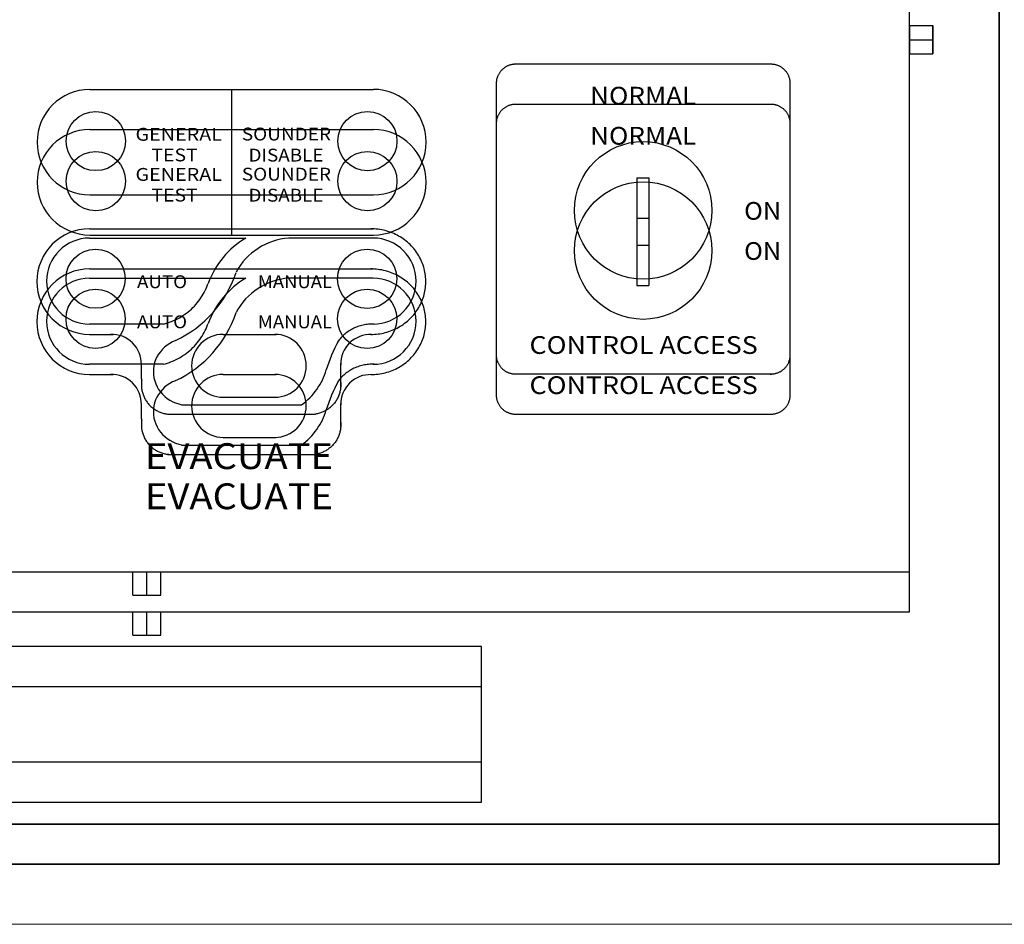
# Model space of a CAD drawing. Extents: x 28513 to 30470, y 3522 to 6118.
# Drawn here: x 30209 to 30233, y 5921 to 5944 of the extents above; entities that cross this region are included whole.
import ezdxf
from ezdxf.enums import TextEntityAlignment as Align

# ---------------------------------------------------------------- set-up
doc = ezdxf.new("R2010")
doc.units = 0
doc.header["$LTSCALE"] = 15
doc.header["$MEASUREMENT"] = 0
doc.header["$PDSIZE"] = -2
doc.layers.get('0').update_dxf_attribs({"linetype": 'CONTINUOUS'})
doc.layers.get('DEFPOINTS').update_dxf_attribs({"linetype": 'CONTINUOUS'})
for name, color, linetype in [('1', 7, 'CONTINUOUS'), ('2', 7, 'CONTINUOUS'), ('TXT', 4, 'CONTINUOUS')]:
    doc.layers.add(name, color=color, linetype=linetype)
doc.styles.add('ARIAL', font='ARIAL.TTF')

msp = doc.modelspace()

# ---------------------------------------------------------------- linework, layer by layer
for points in [[(30203.967, 5925.122), (30220.491, 5925.122), (30220.491, 5927.977), (30203.967, 5927.977)], [(30203.967, 5924.129), (30220.491, 5924.129), (30220.491, 5926.984), (30203.967, 5926.984)]]:
    msp.add_lwpolyline(points, close=True)
at = {"layer": '1', "color": 7, "linetype": 'Continuous'}
for points in [[(30211.847, 5929.256), (30212.546, 5929.256)], [(30211.847, 5928.263), (30212.546, 5928.263)]]:
    msp.add_lwpolyline(points, dxfattribs=at)
at = {"layer": '2', "color": 7, "linetype": 'Continuous'}
for points in [[(30233.312, 5923.584), (30233.312, 6000.302), (30191.055, 6000.302), (30191.055, 5923.584), (30233.312, 5923.584)], [(30233.312, 6000.302), (30233.312, 5923.584)], [(30233.312, 5922.59), (30233.312, 5999.308), (30191.055, 5999.308), (30191.055, 5922.59), (30233.312, 5922.59)], [(30233.312, 5999.308), (30233.312, 5922.59)], [(30231.088, 5929.831), (30231.088, 5994.054), (30193.304, 5994.054), (30193.304, 5929.831), (30231.088, 5929.831)], [(30231.088, 5929.831), (30231.088, 5994.055)], [(30231.088, 5928.838), (30231.088, 5993.061), (30193.304, 5993.061), (30193.304, 5928.838), (30231.088, 5928.838)], [(30231.088, 5928.838), (30231.088, 5993.061)], [(30231.088, 5943.007), (30231.088, 5943.357), (30231.088, 5942.657), (30231.088, 5943.007)], [(30231.088, 5943.357), (30231.663, 5943.357)], [(30231.663, 5943.007), (30231.663, 5943.357), (30231.663, 5942.657), (30231.663, 5943.007)], [(30231.088, 5943.007), (30231.663, 5943.007)], [(30231.088, 5943.007), (30231.663, 5943.007)], [(30231.088, 5942.657), (30231.663, 5942.657)], [(30221.363, 5942.399), (30221.347, 5942.4), (30221.331, 5942.4), (30221.315, 5942.4), (30221.299, 5942.399), (30221.284, 5942.398), (30221.268, 5942.396), (30221.252, 5942.394), (30221.237, 5942.391), (30221.221, 5942.387), (30221.206, 5942.383), (30221.19, 5942.379), (30221.175, 5942.374), (30221.16, 5942.369), (30221.146, 5942.363), (30221.131, 5942.357), (30221.117, 5942.35), (30221.103, 5942.342), (30221.089, 5942.335), (30221.075, 5942.326), (30221.062, 5942.318), (30221.049, 5942.309), (30221.037, 5942.299), (30221.024, 5942.289), (30221.012, 5942.279), (30221.001, 5942.268), (30220.989, 5942.257), (30220.978, 5942.246), (30220.968, 5942.234), (30220.958, 5942.222), (30220.948, 5942.209), (30220.938, 5942.196), (30220.93, 5942.183), (30220.921, 5942.17), (30220.913, 5942.156), (30220.906, 5942.142), (30220.898, 5942.128), (30220.892, 5942.114), (30220.886, 5942.099), (30220.88, 5942.084), (30220.875, 5942.069), (30220.87, 5942.054), (30220.866, 5942.039), (30220.862, 5942.023), (30220.859, 5942.008), (30220.857, 5941.992), (30220.855, 5941.977), (30220.853, 5941.961), (30220.852, 5941.945), (30220.851, 5941.929)], [(30227.639, 5942.4), (30221.287, 5942.4)], [(30227.871, 5942.35), (30227.857, 5942.357), (30227.842, 5942.363), (30227.828, 5942.369), (30227.813, 5942.374), (30227.798, 5942.379), (30227.782, 5942.384), (30227.767, 5942.387), (30227.752, 5942.391), (30227.736, 5942.394), (30227.72, 5942.396), (30227.705, 5942.398), (30227.689, 5942.399), (30227.673, 5942.4), (30227.657, 5942.4), (30227.641, 5942.4), (30227.639, 5942.4)], [(30228.133, 5941.865), (30228.134, 5941.881), (30228.135, 5941.897), (30228.136, 5941.913), (30228.136, 5941.928), (30228.135, 5941.944), (30228.134, 5941.96), (30228.133, 5941.976), (30228.131, 5941.992), (30228.128, 5942.007), (30228.125, 5942.023), (30228.121, 5942.038), (30228.117, 5942.054), (30228.112, 5942.069), (30228.107, 5942.084), (30228.102, 5942.098), (30228.096, 5942.113), (30228.089, 5942.128), (30228.082, 5942.142), (30228.074, 5942.156), (30228.066, 5942.169), (30228.058, 5942.183), (30228.049, 5942.196), (30228.04, 5942.209), (30228.03, 5942.221), (30228.02, 5942.233), (30228.009, 5942.245), (30227.999, 5942.257), (30227.987, 5942.268), (30227.976, 5942.279), (30227.964, 5942.289), (30227.951, 5942.299), (30227.939, 5942.309), (30227.926, 5942.318), (30227.912, 5942.326), (30227.899, 5942.335), (30227.885, 5942.342), (30227.871, 5942.35)], [(30220.851, 5941.934), (30220.851, 5935.193)], [(30220.851, 5941.929), (30220.851, 5941.593)], [(30228.136, 5935.19), (30228.136, 5941.936)], [(30210.786, 5941.777), (30217.808, 5941.777)], [(30214.297, 5941.777), (30214.297, 5939.164)], [(30221.363, 5941.405), (30221.347, 5941.406), (30221.331, 5941.406), (30221.315, 5941.406), (30221.299, 5941.405), (30221.284, 5941.404), (30221.268, 5941.402), (30221.252, 5941.4), (30221.237, 5941.397), (30221.221, 5941.394), (30221.206, 5941.39), (30221.19, 5941.386), (30221.175, 5941.381), (30221.16, 5941.375), (30221.146, 5941.369), (30221.131, 5941.363), (30221.117, 5941.356), (30221.103, 5941.349), (30221.089, 5941.341), (30221.075, 5941.333), (30221.062, 5941.324), (30221.049, 5941.315), (30221.037, 5941.306), (30221.024, 5941.296), (30221.012, 5941.285), (30221.001, 5941.275), (30220.989, 5941.264), (30220.978, 5941.252), (30220.968, 5941.24), (30220.958, 5941.228), (30220.948, 5941.216), (30220.938, 5941.203), (30220.93, 5941.19), (30220.921, 5941.176), (30220.913, 5941.163), (30220.906, 5941.149), (30220.898, 5941.135), (30220.892, 5941.12), (30220.886, 5941.106), (30220.88, 5941.091), (30220.875, 5941.076), (30220.87, 5941.061), (30220.866, 5941.045), (30220.862, 5941.03), (30220.859, 5941.014), (30220.857, 5940.999), (30220.855, 5940.983), (30220.853, 5940.967), (30220.852, 5940.951), (30220.851, 5940.936)], [(30227.639, 5941.406), (30221.287, 5941.406)], [(30227.871, 5941.356), (30227.857, 5941.363), (30227.842, 5941.369), (30227.828, 5941.375), (30227.813, 5941.381), (30227.798, 5941.386), (30227.782, 5941.39), (30227.767, 5941.394), (30227.752, 5941.397), (30227.736, 5941.4), (30227.72, 5941.402), (30227.705, 5941.404), (30227.689, 5941.406), (30227.673, 5941.406), (30227.657, 5941.407), (30227.641, 5941.406), (30227.639, 5941.406)], [(30228.133, 5940.871), (30228.134, 5940.887), (30228.135, 5940.903), (30228.136, 5940.919), (30228.136, 5940.935), (30228.135, 5940.951), (30228.134, 5940.966), (30228.133, 5940.982), (30228.131, 5940.998), (30228.128, 5941.014), (30228.125, 5941.029), (30228.121, 5941.045), (30228.117, 5941.06), (30228.112, 5941.075), (30228.107, 5941.09), (30228.102, 5941.105), (30228.096, 5941.12), (30228.089, 5941.134), (30228.082, 5941.148), (30228.074, 5941.162), (30228.066, 5941.176), (30228.058, 5941.189), (30228.049, 5941.202), (30228.04, 5941.215), (30228.03, 5941.228), (30228.02, 5941.24), (30228.009, 5941.252), (30227.999, 5941.263), (30227.987, 5941.274), (30227.976, 5941.285), (30227.964, 5941.295), (30227.951, 5941.305), (30227.939, 5941.315), (30227.926, 5941.324), (30227.912, 5941.333), (30227.899, 5941.341), (30227.885, 5941.349), (30227.871, 5941.356)], [(30220.851, 5940.941), (30220.851, 5934.199)], [(30220.851, 5940.936), (30220.851, 5940.6)], [(30228.136, 5934.196), (30228.136, 5940.943)], [(30210.786, 5940.784), (30217.808, 5940.784)], [(30214.297, 5940.784), (30214.297, 5938.171)], [(30224.334, 5939.585), (30224.334, 5937.918)], [(30224.334, 5939.585), (30224.634, 5939.585)], [(30224.634, 5939.585), (30224.634, 5937.918)], [(30210.786, 5939.164), (30217.808, 5939.164)], [(30224.334, 5938.592), (30224.334, 5936.924)], [(30224.334, 5938.592), (30224.634, 5938.592)], [(30224.634, 5938.592), (30224.634, 5936.924)], [(30210.78, 5938.324), (30217.802, 5938.324)], [(30210.786, 5938.171), (30217.808, 5938.171)], [(30217.746, 5935.709), (30217.791, 5935.71), (30217.836, 5935.712), (30217.881, 5935.715), (30217.926, 5935.72), (30217.971, 5935.727), (30218.015, 5935.735), (30218.059, 5935.744), (30218.103, 5935.754), (30218.146, 5935.766), (30218.189, 5935.78), (30218.231, 5935.795), (30218.273, 5935.811), (30218.314, 5935.828), (30218.355, 5935.847), (30218.395, 5935.867), (30218.434, 5935.888), (30218.472, 5935.91), (30218.51, 5935.934), (30218.547, 5935.959), (30218.583, 5935.985), (30218.618, 5936.012), (30218.652, 5936.04), (30218.685, 5936.069), (30218.717, 5936.1), (30218.748, 5936.131), (30218.778, 5936.163), (30218.807, 5936.196), (30218.835, 5936.231), (30218.861, 5936.266), (30218.887, 5936.301), (30218.911, 5936.338), (30218.933, 5936.375), (30218.955, 5936.413), (30218.975, 5936.452), (30218.994, 5936.491), (30219.011, 5936.531), (30219.027, 5936.572), (30219.042, 5936.613), (30219.055, 5936.654), (30219.067, 5936.696), (30219.077, 5936.738), (30219.086, 5936.78), (30219.093, 5936.823), (30219.099, 5936.866), (30219.104, 5936.909), (30219.107, 5936.952), (30219.108, 5936.995), (30219.108, 5937.038), (30219.107, 5937.081), (30219.104, 5937.125), (30219.099, 5937.168), (30219.093, 5937.211), (30219.086, 5937.253), (30219.077, 5937.296), (30219.067, 5937.338), (30219.055, 5937.379), (30219.042, 5937.421), (30219.027, 5937.462), (30219.011, 5937.502), (30218.994, 5937.542), (30218.975, 5937.581), (30218.955, 5937.62), (30218.933, 5937.658), (30218.911, 5937.695), (30218.887, 5937.732), (30218.861, 5937.768), (30218.835, 5937.803), (30218.807, 5937.837), (30218.778, 5937.87), (30218.748, 5937.902), (30218.717, 5937.934), (30218.685, 5937.964), (30218.652, 5937.993), (30218.618, 5938.021), (30218.583, 5938.049), (30218.547, 5938.075), (30218.51, 5938.099), (30218.472, 5938.123), (30218.434, 5938.146), (30218.395, 5938.167), (30218.355, 5938.187), (30218.314, 5938.205), (30218.273, 5938.223), (30218.231, 5938.239), (30218.189, 5938.253), (30218.146, 5938.267), (30218.103, 5938.279), (30218.059, 5938.289), (30218.015, 5938.299), (30217.971, 5938.307), (30217.926, 5938.313), (30217.881, 5938.318), (30217.836, 5938.321), (30217.791, 5938.324), (30217.746, 5938.324)], [(30210.78, 5938.095), (30214.652, 5938.095)], [(30217.802, 5938.095), (30215.714, 5938.095)], [(30224.334, 5937.918), (30224.634, 5937.918)], [(30210.78, 5937.331), (30217.802, 5937.331)], [(30217.746, 5934.715), (30217.791, 5934.716), (30217.836, 5934.718), (30217.881, 5934.722), (30217.926, 5934.727), (30217.971, 5934.733), (30218.015, 5934.741), (30218.059, 5934.75), (30218.103, 5934.761), (30218.146, 5934.773), (30218.189, 5934.786), (30218.231, 5934.801), (30218.273, 5934.817), (30218.314, 5934.834), (30218.355, 5934.853), (30218.395, 5934.873), (30218.434, 5934.894), (30218.472, 5934.917), (30218.51, 5934.94), (30218.547, 5934.965), (30218.583, 5934.991), (30218.618, 5935.018), (30218.652, 5935.046), (30218.685, 5935.076), (30218.717, 5935.106), (30218.748, 5935.137), (30218.778, 5935.17), (30218.807, 5935.203), (30218.835, 5935.237), (30218.861, 5935.272), (30218.887, 5935.308), (30218.911, 5935.344), (30218.933, 5935.382), (30218.955, 5935.42), (30218.975, 5935.458), (30218.994, 5935.498), (30219.011, 5935.538), (30219.027, 5935.578), (30219.042, 5935.619), (30219.055, 5935.66), (30219.067, 5935.702), (30219.077, 5935.744), (30219.086, 5935.787), (30219.093, 5935.829), (30219.099, 5935.872), (30219.104, 5935.915), (30219.107, 5935.958), (30219.108, 5936.001), (30219.108, 5936.045), (30219.107, 5936.088), (30219.104, 5936.131), (30219.099, 5936.174), (30219.093, 5936.217), (30219.086, 5936.26), (30219.077, 5936.302), (30219.067, 5936.344), (30219.055, 5936.386), (30219.042, 5936.427), (30219.027, 5936.468), (30219.011, 5936.508), (30218.994, 5936.548), (30218.975, 5936.588), (30218.955, 5936.626), (30218.933, 5936.664), (30218.911, 5936.702), (30218.887, 5936.738), (30218.861, 5936.774), (30218.835, 5936.809), (30218.807, 5936.843), (30218.778, 5936.876), (30218.748, 5936.909), (30218.717, 5936.94), (30218.685, 5936.97), (30218.652, 5937), (30218.618, 5937.028), (30218.583, 5937.055), (30218.547, 5937.081), (30218.51, 5937.106), (30218.472, 5937.13), (30218.434, 5937.152), (30218.395, 5937.173), (30218.355, 5937.193), (30218.314, 5937.212), (30218.273, 5937.229), (30218.231, 5937.245), (30218.189, 5937.26), (30218.146, 5937.273), (30218.103, 5937.285), (30218.059, 5937.296), (30218.015, 5937.305), (30217.971, 5937.313), (30217.926, 5937.319), (30217.881, 5937.324), (30217.836, 5937.328), (30217.791, 5937.33), (30217.746, 5937.331)], [(30210.78, 5937.102), (30214.652, 5937.102)], [(30212.61, 5935.963), (30212.662, 5935.977), (30212.712, 5935.993), (30212.762, 5936.011), (30212.812, 5936.03), (30212.861, 5936.051), (30212.909, 5936.073), (30212.956, 5936.097), (30213.003, 5936.122), (30213.048, 5936.149), (30213.093, 5936.177), (30213.136, 5936.207), (30213.179, 5936.238), (30213.22, 5936.271), (30213.261, 5936.304), (30213.3, 5936.339), (30213.338, 5936.376), (30213.375, 5936.413), (30213.41, 5936.452), (30213.444, 5936.492), (30213.477, 5936.532), (30213.508, 5936.574), (30213.538, 5936.617), (30213.567, 5936.661), (30213.594, 5936.705), (30213.619, 5936.751), (30213.643, 5936.797), (30213.665, 5936.844), (30213.685, 5936.892), (30213.704, 5936.94), (30213.716, 5936.972)], [(30217.802, 5937.102), (30215.714, 5937.102)], [(30224.334, 5936.924), (30224.634, 5936.924)], [(30212.61, 5934.969), (30212.662, 5934.983), (30212.712, 5934.999), (30212.762, 5935.017), (30212.812, 5935.036), (30212.861, 5935.057), (30212.909, 5935.079), (30212.956, 5935.103), (30213.003, 5935.129), (30213.048, 5935.155), (30213.093, 5935.184), (30213.136, 5935.213), (30213.179, 5935.245), (30213.22, 5935.277), (30213.261, 5935.311), (30213.3, 5935.346), (30213.338, 5935.382), (30213.375, 5935.42), (30213.41, 5935.458), (30213.444, 5935.498), (30213.477, 5935.539), (30213.508, 5935.581), (30213.538, 5935.623), (30213.567, 5935.667), (30213.594, 5935.712), (30213.619, 5935.757), (30213.643, 5935.804), (30213.665, 5935.851), (30213.685, 5935.898), (30213.704, 5935.947), (30213.716, 5935.978)], [(30212.611, 5935.963), (30210.78, 5935.963)], [(30217.825, 5935.963), (30217.791, 5935.964), (30217.757, 5935.964), (30217.722, 5935.963), (30217.688, 5935.96), (30217.654, 5935.957), (30217.621, 5935.952), (30217.587, 5935.947), (30217.553, 5935.94), (30217.52, 5935.932), (30217.487, 5935.923), (30217.455, 5935.913), (30217.422, 5935.903), (30217.391, 5935.891), (30217.359, 5935.878), (30217.328, 5935.864), (30217.298, 5935.849), (30217.268, 5935.833), (30217.239, 5935.816), (30217.21, 5935.799), (30217.182, 5935.78), (30217.154, 5935.761), (30217.127, 5935.74), (30217.101, 5935.719), (30217.076, 5935.697), (30217.051, 5935.675), (30217.028, 5935.651), (30217.005, 5935.627), (30216.983, 5935.602), (30216.961, 5935.576), (30216.941, 5935.55), (30216.922, 5935.524)], [(30210.78, 5935.711), (30211.36, 5935.711)], [(30212.907, 5935.557), (30212.835, 5935.526), (30212.765, 5935.488), (30212.7, 5935.444), (30212.638, 5935.395), (30212.582, 5935.341), (30212.532, 5935.282), (30212.487, 5935.219), (30212.448, 5935.152), (30212.416, 5935.082), (30212.391, 5935.01), (30212.373, 5934.935), (30212.362, 5934.86), (30212.359, 5934.784), (30212.363, 5934.707), (30212.374, 5934.632), (30212.392, 5934.558), (30212.418, 5934.485), (30212.45, 5934.415), (30212.489, 5934.349), (30212.534, 5934.286), (30212.585, 5934.227), (30212.641, 5934.173), (30212.702, 5934.124), (30212.768, 5934.081), (30212.838, 5934.043), (30212.91, 5934.012), (30212.986, 5933.987), (30213.064, 5933.969), (30213.143, 5933.958)], [(30214.086, 5935.711), (30215.401, 5935.711)], [(30212.063, 5934.609), (30212.063, 5934.997)], [(30217.002, 5934.421), (30217.002, 5934.993)], [(30220.851, 5935.217), (30220.851, 5935.201), (30220.852, 5935.185), (30220.853, 5935.169), (30220.854, 5935.154), (30220.856, 5935.138), (30220.859, 5935.122), (30220.862, 5935.107), (30220.866, 5935.091), (30220.87, 5935.076), (30220.874, 5935.061), (30220.88, 5935.046), (30220.885, 5935.031), (30220.891, 5935.016), (30220.898, 5935.002), (30220.905, 5934.988), (30220.913, 5934.974), (30220.921, 5934.96), (30220.929, 5934.947), (30220.938, 5934.934), (30220.947, 5934.921), (30220.957, 5934.908), (30220.967, 5934.896), (30220.978, 5934.884), (30220.988, 5934.873), (30221, 5934.862), (30221.011, 5934.851), (30221.023, 5934.841), (30221.036, 5934.831), (30221.048, 5934.821), (30221.061, 5934.812), (30221.075, 5934.803), (30221.088, 5934.795), (30221.102, 5934.787), (30221.116, 5934.78), (30221.13, 5934.773), (30221.145, 5934.767), (30221.159, 5934.761), (30221.174, 5934.756), (30221.189, 5934.751), (30221.205, 5934.746), (30221.22, 5934.742), (30221.235, 5934.739), (30221.251, 5934.736), (30221.267, 5934.734), (30221.282, 5934.732), (30221.298, 5934.731), (30221.314, 5934.73), (30221.33, 5934.73), (30221.346, 5934.73)], [(30227.627, 5934.73), (30227.641, 5934.729), (30227.656, 5934.729), (30227.672, 5934.729), (30227.688, 5934.73), (30227.704, 5934.731), (30227.72, 5934.733), (30227.735, 5934.736), (30227.751, 5934.739), (30227.766, 5934.742), (30227.782, 5934.746), (30227.797, 5934.75), (30227.812, 5934.755), (30227.827, 5934.76), (30227.842, 5934.766), (30227.856, 5934.773), (30227.871, 5934.779), (30227.885, 5934.787), (30227.898, 5934.795), (30227.912, 5934.803), (30227.925, 5934.811), (30227.938, 5934.821), (30227.951, 5934.83), (30227.963, 5934.84), (30227.975, 5934.85), (30227.987, 5934.861), (30227.998, 5934.872), (30228.009, 5934.884), (30228.02, 5934.895), (30228.03, 5934.908), (30228.04, 5934.92), (30228.049, 5934.933), (30228.058, 5934.946), (30228.066, 5934.959), (30228.074, 5934.973), (30228.082, 5934.987), (30228.089, 5935.001), (30228.096, 5935.016), (30228.102, 5935.03), (30228.107, 5935.045), (30228.112, 5935.06), (30228.117, 5935.075), (30228.121, 5935.09), (30228.125, 5935.106), (30228.128, 5935.121), (30228.131, 5935.137), (30228.133, 5935.153), (30228.134, 5935.169), (30228.135, 5935.184), (30228.136, 5935.2), (30228.136, 5935.216), (30228.135, 5935.232)], [(30212.611, 5934.969), (30210.78, 5934.969)], [(30217.825, 5934.97), (30217.791, 5934.971), (30217.757, 5934.97), (30217.722, 5934.969), (30217.688, 5934.967), (30217.654, 5934.963), (30217.621, 5934.959), (30217.587, 5934.953), (30217.553, 5934.946), (30217.52, 5934.938), (30217.487, 5934.93), (30217.455, 5934.92), (30217.422, 5934.909), (30217.391, 5934.897), (30217.359, 5934.884), (30217.328, 5934.87), (30217.298, 5934.855), (30217.268, 5934.84), (30217.239, 5934.823), (30217.21, 5934.805), (30217.182, 5934.787), (30217.154, 5934.767), (30217.127, 5934.747), (30217.101, 5934.726), (30217.076, 5934.704), (30217.051, 5934.681), (30217.028, 5934.658), (30217.005, 5934.633), (30216.983, 5934.608), (30216.961, 5934.583), (30216.941, 5934.556), (30216.922, 5934.53)], [(30210.78, 5934.718), (30211.36, 5934.718)], [(30212.063, 5934.609), (30212.063, 5934.425)], [(30212.073, 5934.586), (30212.069, 5934.562), (30212.067, 5934.538), (30212.065, 5934.514), (30212.063, 5934.489), (30212.063, 5934.465), (30212.063, 5934.441), (30212.065, 5934.417), (30212.067, 5934.393), (30212.069, 5934.368), (30212.073, 5934.344), (30212.077, 5934.321), (30212.082, 5934.297), (30212.088, 5934.273), (30212.095, 5934.25), (30212.103, 5934.227), (30212.107, 5934.216)], [(30212.907, 5934.564), (30212.835, 5934.532), (30212.765, 5934.494), (30212.7, 5934.451), (30212.638, 5934.402), (30212.582, 5934.347), (30212.532, 5934.288), (30212.487, 5934.225), (30212.448, 5934.158), (30212.416, 5934.088), (30212.391, 5934.016), (30212.373, 5933.942), (30212.362, 5933.866), (30212.359, 5933.79), (30212.363, 5933.714), (30212.374, 5933.638), (30212.392, 5933.564), (30212.418, 5933.492), (30212.45, 5933.422), (30212.489, 5933.355), (30212.534, 5933.292), (30212.585, 5933.233), (30212.641, 5933.179), (30212.702, 5933.13), (30212.768, 5933.087), (30212.838, 5933.049), (30212.91, 5933.018), (30212.986, 5932.994), (30213.064, 5932.976), (30213.143, 5932.965)], [(30214.086, 5934.718), (30215.401, 5934.718)], [(30216.995, 5934.558), (30216.998, 5934.534), (30217, 5934.51), (30217.001, 5934.486), (30217.001, 5934.462), (30217.001, 5934.437), (30217, 5934.413), (30216.998, 5934.389), (30216.995, 5934.365), (30216.991, 5934.341), (30216.987, 5934.317), (30216.982, 5934.293), (30216.976, 5934.27), (30216.969, 5934.246), (30216.962, 5934.223), (30216.958, 5934.212)], [(30221.33, 5934.73), (30227.674, 5934.73)], [(30212.107, 5934.216), (30212.111, 5934.204), (30212.12, 5934.182), (30212.13, 5934.159), (30212.14, 5934.138), (30212.151, 5934.116), (30212.163, 5934.095), (30212.176, 5934.074), (30212.189, 5934.054), (30212.203, 5934.034), (30212.217, 5934.015), (30212.233, 5933.996), (30212.249, 5933.977), (30212.265, 5933.959), (30212.282, 5933.942), (30212.299, 5933.925), (30212.318, 5933.909), (30212.336, 5933.894), (30212.355, 5933.879), (30212.375, 5933.865), (30212.395, 5933.851), (30212.416, 5933.838), (30212.436, 5933.826), (30212.458, 5933.814), (30212.48, 5933.803), (30212.502, 5933.793), (30212.524, 5933.784), (30212.547, 5933.775), (30212.57, 5933.767), (30212.593, 5933.76), (30212.616, 5933.754), (30212.64, 5933.748), (30212.663, 5933.744), (30212.687, 5933.74), (30212.711, 5933.736), (30212.736, 5933.734), (30212.76, 5933.732), (30212.784, 5933.732), (30212.808, 5933.732), (30212.832, 5933.732), (30212.857, 5933.734), (30212.881, 5933.736)], [(30214.086, 5934.153), (30215.389, 5934.153)], [(30216.958, 5934.212), (30216.953, 5934.201), (30216.944, 5934.178), (30216.935, 5934.156), (30216.924, 5934.134), (30216.913, 5934.112), (30216.901, 5934.091), (30216.889, 5934.07), (30216.875, 5934.05), (30216.861, 5934.03), (30216.847, 5934.011), (30216.832, 5933.992), (30216.816, 5933.974), (30216.799, 5933.956), (30216.782, 5933.938), (30216.765, 5933.922), (30216.747, 5933.906), (30216.728, 5933.89), (30216.709, 5933.875), (30216.689, 5933.861), (30216.669, 5933.847), (30216.649, 5933.834), (30216.628, 5933.822), (30216.607, 5933.811), (30216.585, 5933.8), (30216.563, 5933.79), (30216.54, 5933.78), (30216.518, 5933.772), (30216.495, 5933.764), (30216.472, 5933.757), (30216.448, 5933.75), (30216.425, 5933.745), (30216.401, 5933.74), (30216.377, 5933.736)], [(30220.851, 5934.223), (30220.851, 5934.207), (30220.852, 5934.192), (30220.853, 5934.176), (30220.854, 5934.16), (30220.856, 5934.144), (30220.859, 5934.129), (30220.862, 5934.113), (30220.866, 5934.098), (30220.87, 5934.082), (30220.874, 5934.067), (30220.88, 5934.052), (30220.885, 5934.037), (30220.891, 5934.023), (30220.898, 5934.008), (30220.905, 5933.994), (30220.913, 5933.98), (30220.921, 5933.967), (30220.929, 5933.953), (30220.938, 5933.94), (30220.947, 5933.927), (30220.957, 5933.915), (30220.967, 5933.903), (30220.978, 5933.891), (30220.988, 5933.879), (30221, 5933.868), (30221.011, 5933.857), (30221.023, 5933.847), (30221.036, 5933.837), (30221.048, 5933.828), (30221.061, 5933.818), (30221.075, 5933.81), (30221.088, 5933.802), (30221.102, 5933.794), (30221.116, 5933.786), (30221.13, 5933.78), (30221.145, 5933.773), (30221.159, 5933.767), (30221.174, 5933.762), (30221.189, 5933.757), (30221.205, 5933.753), (30221.22, 5933.749), (30221.235, 5933.745), (30221.251, 5933.743), (30221.267, 5933.74), (30221.282, 5933.738), (30221.298, 5933.737), (30221.314, 5933.736), (30221.33, 5933.736), (30221.346, 5933.736)], [(30227.627, 5933.737), (30227.641, 5933.736), (30227.656, 5933.736), (30227.672, 5933.736), (30227.688, 5933.737), (30227.704, 5933.738), (30227.72, 5933.74), (30227.735, 5933.742), (30227.751, 5933.745), (30227.766, 5933.748), (30227.782, 5933.752), (30227.797, 5933.757), (30227.812, 5933.761), (30227.827, 5933.767), (30227.842, 5933.773), (30227.856, 5933.779), (30227.871, 5933.786), (30227.885, 5933.793), (30227.898, 5933.801), (30227.912, 5933.809), (30227.925, 5933.818), (30227.938, 5933.827), (30227.951, 5933.836), (30227.963, 5933.846), (30227.975, 5933.857), (30227.987, 5933.867), (30227.998, 5933.879), (30228.009, 5933.89), (30228.02, 5933.902), (30228.03, 5933.914), (30228.04, 5933.927), (30228.049, 5933.939), (30228.058, 5933.952), (30228.066, 5933.966), (30228.074, 5933.98), (30228.082, 5933.993), (30228.089, 5934.008), (30228.096, 5934.022), (30228.102, 5934.037), (30228.107, 5934.051), (30228.112, 5934.066), (30228.117, 5934.082), (30228.121, 5934.097), (30228.125, 5934.112), (30228.128, 5934.128), (30228.131, 5934.144), (30228.133, 5934.159), (30228.134, 5934.175), (30228.135, 5934.191), (30228.136, 5934.207), (30228.136, 5934.222), (30228.135, 5934.238)], [(30212.063, 5933.615), (30212.063, 5934.003)], [(30213.06, 5933.963), (30216.019, 5933.963)], [(30216.019, 5933.963), (30216.019, 5933.963), (30216.02, 5933.963), (30216.021, 5933.963), (30216.022, 5933.963), (30216.022, 5933.964), (30216.023, 5933.964), (30216.024, 5933.964), (30216.024, 5933.964), (30216.025, 5933.964), (30216.026, 5933.965), (30216.027, 5933.965), (30216.027, 5933.965), (30216.028, 5933.966), (30216.029, 5933.966), (30216.029, 5933.966), (30216.03, 5933.967), (30216.03, 5933.967), (30216.031, 5933.968), (30216.032, 5933.968), (30216.032, 5933.969)], [(30217.002, 5933.427), (30217.002, 5934)], [(30212.063, 5933.615), (30212.063, 5933.431)], [(30212.073, 5933.592), (30212.069, 5933.568), (30212.067, 5933.544), (30212.065, 5933.52), (30212.063, 5933.496), (30212.063, 5933.472), (30212.063, 5933.447), (30212.065, 5933.423), (30212.067, 5933.399), (30212.069, 5933.375), (30212.073, 5933.351), (30212.077, 5933.327), (30212.082, 5933.303), (30212.088, 5933.28), (30212.095, 5933.257), (30212.103, 5933.233), (30212.107, 5933.223)], [(30212.711, 5933.732), (30216.344, 5933.732)], [(30216.344, 5933.732), (30216.377, 5933.736)], [(30216.995, 5933.565), (30216.998, 5933.541), (30217, 5933.516), (30217.001, 5933.492), (30217.001, 5933.468), (30217.001, 5933.444), (30217, 5933.419), (30216.998, 5933.395), (30216.995, 5933.371), (30216.991, 5933.347), (30216.987, 5933.323), (30216.982, 5933.3), (30216.976, 5933.276), (30216.969, 5933.253), (30216.962, 5933.23), (30216.958, 5933.219)], [(30221.33, 5933.736), (30227.674, 5933.736)], [(30212.107, 5933.223), (30212.111, 5933.211), (30212.12, 5933.188), (30212.13, 5933.166), (30212.14, 5933.144), (30212.151, 5933.122), (30212.163, 5933.101), (30212.176, 5933.081), (30212.189, 5933.06), (30212.203, 5933.04), (30212.217, 5933.021), (30212.233, 5933.002), (30212.249, 5932.984), (30212.265, 5932.966), (30212.282, 5932.949), (30212.299, 5932.932), (30212.318, 5932.916), (30212.336, 5932.9), (30212.355, 5932.885), (30212.375, 5932.871), (30212.395, 5932.857), (30212.416, 5932.844), (30212.436, 5932.832), (30212.458, 5932.821), (30212.48, 5932.81), (30212.502, 5932.8), (30212.524, 5932.79), (30212.547, 5932.782), (30212.57, 5932.774), (30212.593, 5932.767), (30212.616, 5932.76), (30212.64, 5932.755), (30212.663, 5932.75), (30212.687, 5932.746), (30212.711, 5932.743), (30212.736, 5932.74), (30212.76, 5932.739), (30212.784, 5932.738), (30212.808, 5932.738), (30212.832, 5932.739), (30212.857, 5932.74), (30212.881, 5932.743)], [(30214.086, 5933.16), (30215.389, 5933.16)], [(30216.958, 5933.219), (30216.953, 5933.207), (30216.944, 5933.184), (30216.935, 5933.162), (30216.924, 5933.14), (30216.913, 5933.119), (30216.901, 5933.098), (30216.889, 5933.077), (30216.875, 5933.057), (30216.861, 5933.037), (30216.847, 5933.017), (30216.832, 5932.998), (30216.816, 5932.98), (30216.799, 5932.962), (30216.782, 5932.945), (30216.765, 5932.928), (30216.747, 5932.912), (30216.728, 5932.897), (30216.709, 5932.882), (30216.689, 5932.867), (30216.669, 5932.854), (30216.649, 5932.841), (30216.628, 5932.829), (30216.607, 5932.817), (30216.585, 5932.806), (30216.563, 5932.796), (30216.54, 5932.787), (30216.518, 5932.778), (30216.495, 5932.77), (30216.472, 5932.763), (30216.448, 5932.757), (30216.425, 5932.751), (30216.401, 5932.746), (30216.377, 5932.742)], [(30213.06, 5932.969), (30216.019, 5932.969)], [(30216.019, 5932.969), (30216.019, 5932.969), (30216.02, 5932.97), (30216.021, 5932.97), (30216.022, 5932.97), (30216.022, 5932.97), (30216.023, 5932.97), (30216.024, 5932.97), (30216.024, 5932.971), (30216.025, 5932.971), (30216.026, 5932.971), (30216.027, 5932.971), (30216.027, 5932.972), (30216.028, 5932.972), (30216.029, 5932.972), (30216.029, 5932.973), (30216.03, 5932.973), (30216.03, 5932.974), (30216.031, 5932.974), (30216.032, 5932.974), (30216.032, 5932.975)], [(30212.711, 5932.738), (30216.344, 5932.738)], [(30216.344, 5932.738), (30216.377, 5932.742)], [(30193.304, 5929.831), (30231.088, 5929.831)], [(30211.847, 5929.256), (30211.847, 5929.831)], [(30212.196, 5929.256), (30212.196, 5929.831)], [(30212.196, 5929.256), (30212.196, 5929.831)], [(30212.546, 5929.256), (30212.546, 5929.831)], [(30193.304, 5928.838), (30231.088, 5928.838)], [(30211.847, 5928.263), (30211.847, 5928.838)], [(30212.196, 5928.263), (30212.196, 5928.838)], [(30212.196, 5928.263), (30212.196, 5928.838)], [(30212.546, 5928.263), (30212.546, 5928.838)], [(30233.312, 5923.584), (30191.055, 5923.584)], [(30233.312, 5922.59), (30191.055, 5922.59)]]:
    msp.add_lwpolyline(points, dxfattribs=at)
for centre, radius in [((30210.934, 5940.498), 0.733), ((30217.661, 5940.497), 0.733), ((30224.492, 5938.781), 1.704), ((30210.934, 5939.505), 0.733), ((30217.661, 5939.504), 0.733), ((30224.492, 5937.787), 1.704), ((30210.928, 5937.089), 0.733), ((30217.655, 5937.088), 0.733), ((30210.928, 5936.095), 0.733), ((30217.655, 5936.094), 0.733)]:
    msp.add_circle(centre, radius, dxfattribs=at)
for centre, radius, start, end in [((30210.786, 5940.471), 1.306, 90, 270), ((30217.808, 5940.471), 1.307, 270, 90), ((30210.786, 5939.477), 1.306, 90, 270), ((30217.808, 5939.477), 1.307, 270, 90), ((30210.78, 5937.018), 1.307, 90, 270), ((30210.78, 5937.029), 1.066, 90, 270), ((30215.747, 5936.232), 2.162, 120.4627, 159.9984), ((30215.828, 5936.486), 1.613, 94.0724, 151.7757), ((30217.802, 5937.029), 1.066, 270, 90), ((30210.78, 5936.024), 1.307, 90, 270), ((30211.681, 5938.163), 2.88, 295.209, 341.4464), ((30210.78, 5936.035), 1.066, 90, 270), ((30215.747, 5935.239), 2.162, 120.4627, 159.9984), ((30215.828, 5935.492), 1.613, 94.0724, 151.7757), ((30217.802, 5936.035), 1.066, 270, 90), ((30211.681, 5937.17), 2.88, 295.209, 341.4464), ((30211.33, 5934.979), 0.733, 358.5694, 92.3749), ((30214.086, 5934.932), 0.779, 90, 270), ((30215.368, 5934.932), 0.779, 270, 90), ((30220.816, 5933.515), 4.377, 152.2925, 162.4811), ((30217.735, 5934.975), 0.733, 87.6251, 181.4306), ((30215.054, 5935.306), 1.658, 306.063, 343.3821), ((30211.33, 5933.985), 0.733, 358.5694, 92.3749), ((30214.086, 5933.939), 0.779, 90, 270), ((30215.368, 5933.939), 0.779, 270, 90), ((30220.816, 5932.521), 4.377, 152.2925, 162.4811), ((30217.735, 5933.981), 0.733, 87.6251, 181.4306), ((30215.054, 5934.313), 1.658, 306.063, 343.3821)]:
    msp.add_arc(centre, radius, start, end, dxfattribs=at)
at = {"layer": 'DEFPOINTS', "color": 7, "lineweight": 0}
for p in [(30233.312, 5923.584), (30233.312, 5922.59)]:
    msp.add_point(p, dxfattribs=at)
at = {"layer": 'TXT', "color": 7, "lineweight": 0}
msp.add_line((30177.505, 5921.101), (30332.261, 5921.101), dxfattribs=at)

# ---------------------------------------------------------------- texts
at = {"layer": '2', "color": 7, "style": 'ARIAL'}
for s, height, width, p, p2 in [('NORMAL', 0.4392, 1.001949, (30223.178, 5941.402), (30225.806, 5941.402)), ('NORMAL', 0.4392, 1.001949, (30223.178, 5940.409), (30225.806, 5940.409)), ('GENERAL', 0.3181, 1.00928, (30211.916, 5940.506), (30214.058, 5940.506)), ('SOUNDER', 0.3181, 0.995067, (30214.55, 5940.513), (30216.759, 5940.513)), ('TEST', 0.3181, 1.011624, (30212.31, 5939.995), (30213.458, 5939.995)), ('DISABLE', 0.3181, 0.988933, (30214.717, 5939.991), (30216.572, 5939.991)), ('GENERAL', 0.3181, 1.00928, (30211.916, 5939.513), (30214.058, 5939.513)), ('SOUNDER', 0.3181, 0.995067, (30214.55, 5939.519), (30216.759, 5939.519)), ('TEST', 0.3181, 1.011624, (30212.31, 5939.001), (30213.458, 5939.001)), ('DISABLE', 0.3181, 0.988933, (30214.717, 5938.998), (30216.572, 5938.998)), ('ON', 0.4392, 0.996808, (30226.993, 5938.549), (30227.91, 5938.549)), ('ON', 0.4392, 0.996808, (30226.993, 5937.556), (30227.91, 5937.556)), ('AUTO', 0.3181, 1.004717, (30211.954, 5936.855), (30213.194, 5936.855)), ('MANUAL', 0.3181, 0.992758, (30214.947, 5936.856), (30216.784, 5936.856)), ('AUTO', 0.3181, 1.004717, (30211.954, 5935.862), (30213.194, 5935.862)), ('MANUAL', 0.3181, 0.992758, (30214.947, 5935.862), (30216.784, 5935.862)), ('CONTROL ACCESS', 0.43924, 0.993713, (30221.676, 5935.227), (30227.33, 5935.227)), ('CONTROL ACCESS', 0.43924, 0.993713, (30221.676, 5934.233), (30227.33, 5934.233)), ('EVACUATE', 0.6397, 0.967572, (30212.151, 5932.375), (30216.809, 5932.375)), ('EVACUATE', 0.6397, 0.967572, (30212.151, 5931.381), (30216.809, 5931.381))]:
    msp.add_text(s, height=height, dxfattribs=dict(at, width=width)).set_placement(p, p2, align=Align.FIT)

doc.saveas('drawing.dxf')
